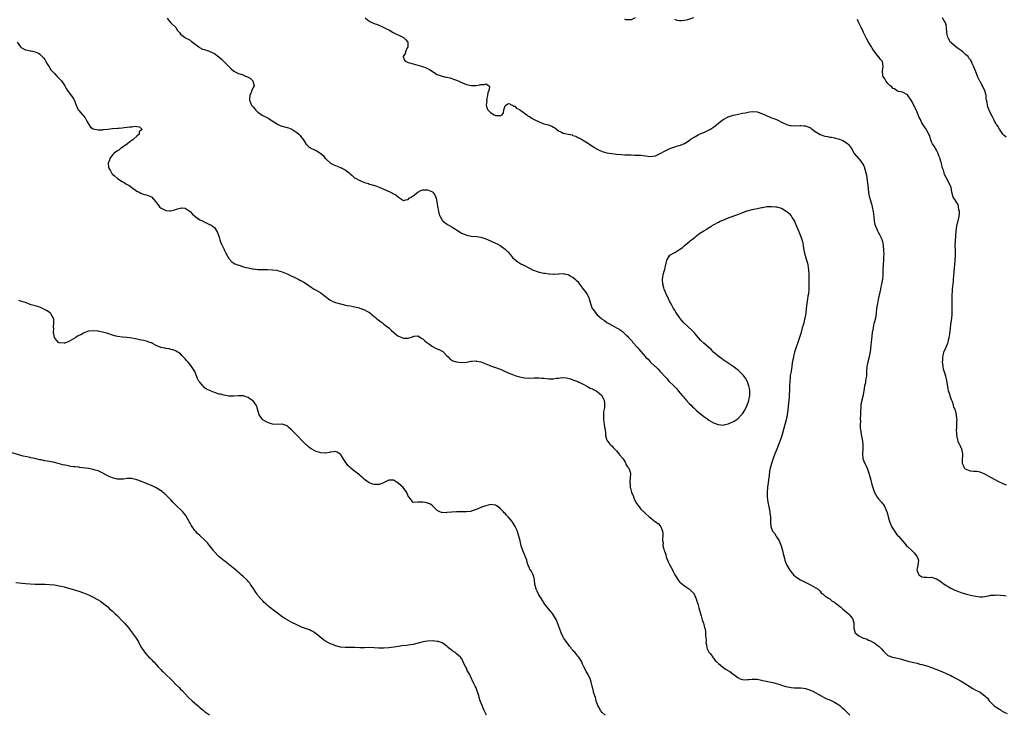
# Model space of a CAD drawing. Units: inches. Extents: x 2616000 to 2619000, y 1524000 to 1527000.
# Drawn here: x 2618203 to 2618609, y 1524177 to 1524464 of the extents above; entities that cross this region are included whole.
import ezdxf

# ---------------------------------------------------------------- set-up
doc = ezdxf.new("R2010")
doc.units = ezdxf.units.IN
doc.header["$MEASUREMENT"] = 0
doc.layers.add('LD26161524_10ft', color=82, linetype='Continuous')

msp = doc.modelspace()

# ---------------------------------------------------------------- linework, layer by layer
at = {"layer": 'LD26161524_10ft'}
for points, elevation in [([(2618263.49, 1524465), (2618264.04, 1524464.04), (2618265.01, 1524463.01), (2618267.06, 1524461), (2618267.84, 1524459.84), (2618268.61, 1524459), (2618269, 1524458.34), (2618270.65, 1524457), (2618271, 1524456.8), (2618272.2, 1524456.2), (2618273, 1524455.79), (2618273.44, 1524455.44), (2618274.04, 1524455), (2618276.57, 1524453), (2618276.82, 1524452.82), (2618278.13, 1524452.13), (2618279, 1524451.89), (2618279.66, 1524451.66), (2618281, 1524451.25), (2618281.18, 1524451.18), (2618283, 1524450.29), (2618284.88, 1524448.88), (2618285.91, 1524447.91), (2618288.84, 1524445), (2618289.99, 1524443.99), (2618291.06, 1524443), (2618293, 1524442.05), (2618294.42, 1524441.58), (2618295, 1524441.36), (2618295.83, 1524441), (2618296.68, 1524440.68), (2618297, 1524440.51), (2618297.91, 1524439.91), (2618298.9, 1524439), (2618299.47, 1524437), (2618299, 1524436.19), (2618298.49, 1524435), (2618298.06, 1524433.94), (2618297.6, 1524433), (2618297.48, 1524431.48), (2618297.5, 1524431), (2618297.94, 1524430.06), (2618298.39, 1524429), (2618298.64, 1524428.64), (2618299, 1524428.25), (2618299.54, 1524427.54), (2618300.01, 1524427), (2618301, 1524426.08), (2618302.79, 1524424.79), (2618303, 1524424.67), (2618304.11, 1524424.11), (2618305.42, 1524423.42), (2618306.01, 1524423), (2618309.08, 1524421.08), (2618310.46, 1524420.46), (2618313, 1524419.71), (2618313.54, 1524419.54), (2618314.99, 1524419), (2618317, 1524417.72), (2618317.85, 1524417), (2618318.39, 1524416.39), (2618319, 1524415.67), (2618319.47, 1524415), (2618320.72, 1524413), (2618320.84, 1524412.84), (2618321, 1524412.69), (2618321.88, 1524411.88), (2618323.09, 1524411.09), (2618325, 1524410.28), (2618326.97, 1524408.97), (2618327.98, 1524407.98), (2618328.76, 1524407), (2618329, 1524406.77), (2618330.99, 1524404.99), (2618332.27, 1524404.27), (2618333, 1524403.98), (2618333.73, 1524403.73), (2618335, 1524403.25), (2618335.2, 1524403.2), (2618335.64, 1524403), (2618337, 1524402.2), (2618338.62, 1524401), (2618338.82, 1524400.82), (2618339, 1524400.63), (2618339.9, 1524399.9), (2618340.88, 1524399), (2618341, 1524398.91), (2618343, 1524397.83), (2618345, 1524397.02), (2618346.55, 1524396.55), (2618347, 1524396.39), (2618349.58, 1524395.58), (2618351.06, 1524395.06), (2618353, 1524394.28), (2618355.73, 1524393), (2618356.59, 1524392.59), (2618357, 1524392.3), (2618357.9, 1524391.9), (2618359.01, 1524390.99), (2618361, 1524389.52), (2618362.09, 1524389.91), (2618363, 1524389.99), (2618363.44, 1524390.56), (2618364.18, 1524391), (2618365, 1524391.52), (2618366.97, 1524393.03), (2618368.25, 1524393.75), (2618369, 1524393.95), (2618369.97, 1524394.03), (2618371, 1524393.98), (2618373, 1524393.12), (2618373.14, 1524393), (2618373.94, 1524391.94), (2618374.49, 1524390.49), (2618374.81, 1524389), (2618375.16, 1524387.16), (2618375.29, 1524386.71), (2618375.56, 1524385), (2618375.78, 1524383.78), (2618376.13, 1524383), (2618377, 1524381.53), (2618377.47, 1524381), (2618378.3, 1524380.3), (2618379.54, 1524379.54), (2618380.47, 1524379), (2618381, 1524378.71), (2618381.86, 1524378.14), (2618383, 1524377.41), (2618384.51, 1524376.51), (2618385, 1524376.15), (2618385.84, 1524375.84), (2618387, 1524375.28), (2618387.25, 1524375.25), (2618389, 1524374.91), (2618391.27, 1524374.73), (2618393, 1524374.42), (2618393.82, 1524374.18), (2618395, 1524373.77), (2618397, 1524372.88), (2618399, 1524371.95), (2618399.67, 1524371.67), (2618401, 1524370.94), (2618403, 1524369.46), (2618404.24, 1524368.24), (2618405.19, 1524367.19), (2618406.11, 1524366.11), (2618407, 1524365.2), (2618408.2, 1524364.2), (2618409.47, 1524363.47), (2618410.38, 1524363), (2618413, 1524361.6), (2618414.27, 1524361), (2618414.75, 1524360.75), (2618416.23, 1524360.23), (2618417, 1524360.01), (2618419, 1524359.59), (2618419.54, 1524359.54), (2618421, 1524359.31), (2618421.31, 1524359.31), (2618423, 1524359.2), (2618423.22, 1524359.22), (2618425, 1524359.28), (2618425.31, 1524359.31), (2618427, 1524359.37), (2618427.32, 1524359.32), (2618429, 1524359.02), (2618430.26, 1524358.26), (2618431, 1524357.9), (2618431.99, 1524357), (2618432.51, 1524356.51), (2618433, 1524356.08), (2618433.46, 1524355.46), (2618433.74, 1524355), (2618435, 1524353.37), (2618435.23, 1524353), (2618436.02, 1524352.02), (2618436.67, 1524351), (2618437.53, 1524349.53), (2618437.68, 1524349), (2618438.03, 1524348.03), (2618438.23, 1524347), (2618438.9, 1524345), (2618439, 1524344.82), (2618439.84, 1524343.84), (2618440.4, 1524343), (2618441, 1524342.35), (2618442.79, 1524340.79), (2618443, 1524340.55), (2618444, 1524340), (2618445, 1524339.16), (2618445.11, 1524339.11), (2618445.27, 1524339), (2618447, 1524338.16), (2618449.03, 1524337), (2618450.33, 1524336.33), (2618451, 1524335.74), (2618451.46, 1524335.46), (2618451.86, 1524335), (2618453, 1524333.94), (2618453.52, 1524333.52), (2618453.92, 1524333), (2618454.49, 1524332.49), (2618455, 1524331.84), (2618455.44, 1524331.44), (2618455.76, 1524331), (2618457.47, 1524329), (2618458.24, 1524328.24), (2618459, 1524327.16), (2618460.89, 1524325), (2618461, 1524324.89), (2618462.01, 1524324.01), (2618462.89, 1524323), (2618464.84, 1524321.16), (2618465.01, 1524321), (2618466.09, 1524320.09), (2618467, 1524319), (2618469, 1524316.75), (2618469.9, 1524315.9), (2618470.63, 1524315), (2618472.58, 1524313), (2618472.8, 1524312.8), (2618473, 1524312.56), (2618473.8, 1524311.8), (2618474.4, 1524311), (2618476.13, 1524309), (2618476.56, 1524308.56), (2618477, 1524307.99), (2618477.5, 1524307.5), (2618477.89, 1524307), (2618479, 1524305.78), (2618479.74, 1524305), (2618480.4, 1524304.4), (2618481, 1524303.79), (2618481.43, 1524303.43), (2618481.84, 1524303), (2618483, 1524302), (2618484.21, 1524301), (2618485, 1524300.38), (2618485.83, 1524299.83), (2618486.91, 1524299), (2618487.14, 1524298.86), (2618489, 1524297.81), (2618490.96, 1524297.04), (2618491, 1524297.03), (2618493, 1524296.85), (2618493.78, 1524297), (2618495, 1524297.28), (2618497, 1524298.17), (2618497.5, 1524298.5), (2618498.36, 1524299), (2618499, 1524299.46), (2618500.58, 1524301), (2618501, 1524301.53), (2618501.89, 1524303), (2618502.94, 1524305), (2618503.61, 1524307), (2618503.76, 1524307.76), (2618503.96, 1524309), (2618503.94, 1524310.06), (2618503.98, 1524311), (2618503.91, 1524311.91), (2618503.64, 1524313), (2618503, 1524314.68), (2618502.85, 1524315), (2618502.2, 1524316.2), (2618501.33, 1524317.33), (2618499.67, 1524319), (2618499.31, 1524319.31), (2618498.19, 1524320.19), (2618497.07, 1524321), (2618495, 1524322.37), (2618493, 1524323.75), (2618492.29, 1524324.29), (2618491.38, 1524325), (2618489.06, 1524327), (2618487.99, 1524327.99), (2618485, 1524330.64), (2618483.79, 1524331.79), (2618482.83, 1524332.83), (2618482.72, 1524333), (2618481.05, 1524335.05), (2618480.03, 1524336.03), (2618476.8, 1524339), (2618475.96, 1524339.96), (2618475.16, 1524341), (2618475, 1524341.24), (2618473.74, 1524343), (2618473.49, 1524343.49), (2618473, 1524344.3), (2618472.56, 1524345), (2618471.95, 1524346.05), (2618471.3, 1524347.3), (2618471, 1524347.8), (2618470.4, 1524349), (2618469.47, 1524351), (2618469.33, 1524351.33), (2618469, 1524352.05), (2618468.63, 1524353), (2618468.46, 1524353.54), (2618468.03, 1524355), (2618467.89, 1524357), (2618468.1, 1524357.9), (2618468.29, 1524359), (2618468.76, 1524360.76), (2618468.88, 1524361.12), (2618469, 1524361.85), (2618469.23, 1524362.77), (2618469.26, 1524363), (2618469.71, 1524365), (2618470.95, 1524367), (2618471, 1524367.04), (2618473, 1524368.16), (2618474.27, 1524369), (2618474.75, 1524369.25), (2618476.01, 1524369.99), (2618477.08, 1524371), (2618479, 1524372.54), (2618479.51, 1524373), (2618480.4, 1524373.6), (2618481, 1524374.2), (2618481.5, 1524374.5), (2618482, 1524375), (2618483, 1524375.75), (2618485, 1524377.11), (2618486.23, 1524377.77), (2618487, 1524378.32), (2618487.43, 1524378.57), (2618488.08, 1524379), (2618489, 1524379.53), (2618491, 1524380.6), (2618491.8, 1524381), (2618492.62, 1524381.38), (2618495.46, 1524382.54), (2618499, 1524383.81), (2618500.36, 1524384.36), (2618502.73, 1524385.27), (2618503, 1524385.37), (2618505, 1524385.93), (2618507, 1524386.32), (2618507.6, 1524386.4), (2618509, 1524386.68), (2618509.29, 1524386.71), (2618511, 1524387.04), (2618513, 1524387.16), (2618514.76, 1524387), (2618515, 1524386.97), (2618517, 1524386.35), (2618519, 1524385.24), (2618519.28, 1524385), (2618520.17, 1524384.17), (2618521, 1524383.31), (2618521.23, 1524383), (2618521.51, 1524382.49), (2618522.39, 1524381), (2618522.6, 1524380.6), (2618523.22, 1524379), (2618524.09, 1524377), (2618524.38, 1524376.38), (2618524.97, 1524375), (2618525.48, 1524373.48), (2618525.6, 1524373), (2618525.83, 1524371.83), (2618525.95, 1524371), (2618526.19, 1524369.81), (2618526.42, 1524368.42), (2618526.87, 1524366.87), (2618527.45, 1524365), (2618527.76, 1524363.76), (2618527.93, 1524363), (2618528.06, 1524361.94), (2618528.21, 1524361), (2618528.32, 1524359), (2618528.34, 1524357), (2618528.3, 1524353.7), (2618528.28, 1524353), (2618528.14, 1524351), (2618527.98, 1524350.02), (2618527.85, 1524349), (2618527.53, 1524347), (2618527.27, 1524345), (2618527.05, 1524342.95), (2618526.72, 1524341), (2618526.61, 1524340.61), (2618526.23, 1524339), (2618525.97, 1524338.03), (2618525.66, 1524337), (2618525, 1524334.65), (2618524.61, 1524333.39), (2618524.21, 1524332.21), (2618523.81, 1524331), (2618523.1, 1524329), (2618522.44, 1524327), (2618522.12, 1524325.88), (2618521.96, 1524325), (2618521.8, 1524323.8), (2618521.52, 1524322.48), (2618521.36, 1524321), (2618521.06, 1524319.06), (2618521.03, 1524318.97), (2618520.71, 1524317.29), (2618520.68, 1524316.68), (2618520.45, 1524315), (2618520.35, 1524313), (2618520.34, 1524311), (2618520.29, 1524309.71), (2618520.28, 1524309), (2618520.23, 1524308.23), (2618520.1, 1524307), (2618519.98, 1524306.02), (2618519.65, 1524303), (2618519.36, 1524301), (2618518.94, 1524299), (2618518.54, 1524297.46), (2618518.44, 1524297), (2618517.9, 1524295), (2618517.32, 1524293), (2618517, 1524291.98), (2618516.23, 1524289.77), (2618515.08, 1524286.92), (2618514.3, 1524285), (2618513.56, 1524283), (2618512.9, 1524281), (2618512.38, 1524279), (2618512.17, 1524277.83), (2618511.96, 1524275.96), (2618511.73, 1524274.27), (2618511.5, 1524273), (2618511.22, 1524271.22), (2618511.1, 1524269), (2618511.18, 1524267.18), (2618511.47, 1524265), (2618511.7, 1524263.7), (2618512.23, 1524261), (2618512.29, 1524260.29), (2618512.48, 1524259), (2618512.54, 1524257.46), (2618512.52, 1524257), (2618512.52, 1524256.52), (2618512.62, 1524255), (2618513.4, 1524253), (2618514.14, 1524252.14), (2618514.8, 1524251), (2618515, 1524250.72), (2618516.08, 1524249), (2618516.4, 1524248.4), (2618516.96, 1524247), (2618517.52, 1524245), (2618517.75, 1524243.75), (2618518.3, 1524241.7), (2618518.47, 1524241), (2618518.6, 1524240.6), (2618519, 1524239.59), (2618519.27, 1524239), (2618520.67, 1524236.68), (2618521.54, 1524235.54), (2618522.07, 1524235), (2618523, 1524234.13), (2618524.91, 1524232.91), (2618526.23, 1524232.23), (2618528.82, 1524231), (2618530.22, 1524230.22), (2618532.19, 1524229), (2618532.61, 1524228.61), (2618533, 1524228.2), (2618533.5, 1524227.5), (2618534.29, 1524227), (2618535, 1524226.36), (2618536.79, 1524225.21), (2618537.05, 1524225), (2618538.04, 1524224.04), (2618539, 1524223.66), (2618539.33, 1524223.33), (2618539.83, 1524223), (2618541, 1524222.09), (2618541.57, 1524221.57), (2618542.3, 1524221), (2618543.76, 1524219.76), (2618544.61, 1524219), (2618545, 1524218.57), (2618545.63, 1524217.81), (2618546.31, 1524217), (2618546.52, 1524216.52), (2618546.91, 1524215), (2618546.89, 1524213.11), (2618546.9, 1524213), (2618547, 1524212.52), (2618547.34, 1524211.34), (2618547.47, 1524211), (2618549, 1524209.72), (2618549.49, 1524209.49), (2618550.48, 1524209), (2618550.86, 1524208.86), (2618551, 1524208.79), (2618552.37, 1524208.37), (2618553, 1524208.06), (2618553.73, 1524207.73), (2618555, 1524207.08), (2618555.13, 1524207), (2618557, 1524205.69), (2618557.38, 1524205.38), (2618557.79, 1524205), (2618558.36, 1524204.36), (2618559, 1524203.52), (2618559.25, 1524203.25), (2618561, 1524201.62), (2618562.86, 1524201), (2618565, 1524200.57), (2618566.22, 1524200.22), (2618567, 1524199.97), (2618569.27, 1524199.27), (2618571, 1524198.85), (2618573, 1524198.43), (2618574.13, 1524198.13), (2618575, 1524197.96), (2618576.44, 1524197.56), (2618577, 1524197.39), (2618579, 1524196.71), (2618583.3, 1524195), (2618585, 1524194.29), (2618587, 1524193.36), (2618587.7, 1524193), (2618591.27, 1524191), (2618593, 1524189.96), (2618596.05, 1524188.05), (2618597, 1524187.53), (2618597.32, 1524187.32), (2618599, 1524186.45), (2618601, 1524185.07), (2618602.02, 1524184.02), (2618602.81, 1524183), (2618604.75, 1524181), (2618604.89, 1524180.89), (2618607, 1524179.45), (2618607.3, 1524179.3), (2618607.75, 1524179), (2618609, 1524178.28), (2618610.26, 1524177.74)], 8000), ([(2618345.21, 1524465), (2618346.23, 1524464.23), (2618347, 1524463.62), (2618347.44, 1524463.44), (2618349, 1524462.65), (2618350.27, 1524462.27), (2618353, 1524461.02), (2618354.33, 1524460.33), (2618355, 1524460.01), (2618355.63, 1524459.63), (2618356.77, 1524459), (2618360.83, 1524457), (2618361, 1524456.88), (2618361.98, 1524455.98), (2618362.82, 1524455), (2618362.79, 1524453.21), (2618362.81, 1524453), (2618362.59, 1524452.59), (2618361.82, 1524451), (2618361.71, 1524450.29), (2618360.93, 1524449.07), (2618360.86, 1524449), (2618360.88, 1524448.88), (2618361, 1524448.68), (2618361.48, 1524447.48), (2618362.11, 1524447), (2618363, 1524446.65), (2618363.5, 1524446.5), (2618365, 1524446), (2618368.93, 1524444.93), (2618370.39, 1524444.39), (2618371, 1524444.12), (2618371.73, 1524443.73), (2618375, 1524441.69), (2618377, 1524440.92), (2618378.58, 1524440.58), (2618379, 1524440.51), (2618380.2, 1524440.2), (2618381, 1524440.04), (2618381.74, 1524439.74), (2618383, 1524439.3), (2618383.67, 1524439), (2618385, 1524438.34), (2618386.11, 1524437.89), (2618387, 1524437.5), (2618389.04, 1524437.04), (2618391, 1524437.11), (2618392.59, 1524437.41), (2618393, 1524437.51), (2618394.49, 1524437.51), (2618395, 1524437.72), (2618396.36, 1524437), (2618396.6, 1524436.6), (2618396.34, 1524435), (2618395.89, 1524434.11), (2618395.78, 1524433), (2618395.38, 1524431), (2618395.4, 1524430.6), (2618395.16, 1524429), (2618395.61, 1524427.61), (2618395.86, 1524427), (2618397, 1524425.88), (2618398.5, 1524425), (2618398.87, 1524424.87), (2618399, 1524424.76), (2618400.73, 1524424.73), (2618401, 1524424.5), (2618401.78, 1524425), (2618402.27, 1524425.73), (2618402.43, 1524427), (2618403, 1524428.66), (2618403.25, 1524429), (2618404.42, 1524429.58), (2618405, 1524429.55), (2618405.28, 1524429.28), (2618406.02, 1524429), (2618406.48, 1524428.48), (2618407, 1524428.49), (2618407.66, 1524427.66), (2618409, 1524427.11), (2618411, 1524425.67), (2618411.91, 1524425), (2618412.45, 1524424.45), (2618413, 1524424.28), (2618413.72, 1524423.72), (2618415, 1524423.07), (2618417, 1524422.01), (2618419, 1524421.29), (2618420.83, 1524420.83), (2618422.32, 1524420.32), (2618423, 1524419.86), (2618423.58, 1524419.58), (2618424.17, 1524419), (2618425, 1524418.38), (2618426.21, 1524417.79), (2618427, 1524417.46), (2618429, 1524416.97), (2618430.65, 1524416.65), (2618431, 1524416.47), (2618432.13, 1524416.13), (2618433, 1524415.64), (2618433.45, 1524415.45), (2618434.24, 1524415), (2618435, 1524414.6), (2618437, 1524413.4), (2618437.54, 1524413), (2618439, 1524412.06), (2618439.59, 1524411.59), (2618440.52, 1524411), (2618441, 1524410.72), (2618441.48, 1524410.52), (2618443, 1524409.83), (2618445, 1524409.31), (2618447, 1524408.94), (2618449, 1524408.66), (2618451, 1524408.54), (2618452.47, 1524408.47), (2618454.4, 1524408.4), (2618455, 1524408.39), (2618456.35, 1524408.35), (2618457, 1524408.37), (2618458.26, 1524408.26), (2618459, 1524408.25), (2618461, 1524407.97), (2618461.91, 1524407.91), (2618463, 1524407.78), (2618463.95, 1524407.95), (2618465, 1524408.08), (2618467, 1524408.99), (2618469, 1524410.07), (2618471, 1524411.07), (2618473, 1524411.78), (2618474.1, 1524412.1), (2618475, 1524412.32), (2618476.75, 1524413), (2618477, 1524413.13), (2618479, 1524414.41), (2618479.8, 1524415), (2618481, 1524415.72), (2618482.64, 1524416.64), (2618483, 1524416.86), (2618483.27, 1524417), (2618484.46, 1524417.54), (2618485, 1524417.7), (2618485.89, 1524418.11), (2618487, 1524418.59), (2618487.28, 1524418.72), (2618487.74, 1524419), (2618489, 1524419.92), (2618490.42, 1524421), (2618491, 1524421.52), (2618491.85, 1524422.15), (2618493, 1524423.07), (2618495, 1524424.14), (2618496.65, 1524424.65), (2618497, 1524424.78), (2618497.95, 1524425), (2618500.48, 1524425.52), (2618501, 1524425.6), (2618502.14, 1524425.86), (2618503.84, 1524426.16), (2618505, 1524426.34), (2618507, 1524426.23), (2618509, 1524425.56), (2618510.71, 1524424.71), (2618511, 1524424.6), (2618512.09, 1524424.09), (2618513, 1524423.74), (2618513.55, 1524423.55), (2618514.97, 1524423), (2618517.68, 1524421.68), (2618519, 1524421.05), (2618519.16, 1524421), (2618520.63, 1524420.63), (2618521, 1524420.58), (2618523, 1524420.49), (2618524.57, 1524420.57), (2618525, 1524420.56), (2618526.48, 1524420.48), (2618527, 1524420.4), (2618528.02, 1524420.02), (2618529, 1524419.54), (2618529.32, 1524419.32), (2618529.68, 1524419), (2618531, 1524418.09), (2618533, 1524416.84), (2618535, 1524416.12), (2618536, 1524416), (2618537, 1524415.76), (2618537.7, 1524415.7), (2618539, 1524415.44), (2618539.36, 1524415.36), (2618541, 1524414.89), (2618542.35, 1524414.35), (2618543, 1524414), (2618544.43, 1524413), (2618544.74, 1524412.74), (2618545.61, 1524411.61), (2618545.63, 1524411.57), (2618547, 1524409), (2618548.8, 1524407), (2618549, 1524406.8), (2618549.84, 1524405.84), (2618550.64, 1524404.64), (2618551, 1524403.89), (2618551.27, 1524403.27), (2618551.36, 1524403), (2618551.46, 1524402.54), (2618551.88, 1524401), (2618552.08, 1524400.08), (2618552.43, 1524397.57), (2618552.53, 1524397), (2618553.01, 1524393), (2618553.27, 1524391.27), (2618553.33, 1524391), (2618553.89, 1524389), (2618554.2, 1524388.2), (2618554.52, 1524387), (2618554.94, 1524385), (2618555.19, 1524382.81), (2618555.37, 1524381), (2618555.63, 1524379.63), (2618555.83, 1524379), (2618556.55, 1524377.45), (2618556.74, 1524377), (2618557, 1524376.49), (2618557.56, 1524375.56), (2618558.21, 1524374.21), (2618558.59, 1524373), (2618558.7, 1524372.7), (2618559.05, 1524371.05), (2618559.23, 1524369), (2618559.25, 1524367.25), (2618559.2, 1524366.8), (2618559.12, 1524365), (2618559, 1524363), (2618558.92, 1524360.92), (2618558.88, 1524359), (2618558.85, 1524358.85), (2618558.69, 1524357), (2618558.59, 1524356.59), (2618558.29, 1524355), (2618558.07, 1524353.93), (2618557.86, 1524353), (2618557, 1524348.67), (2618556.65, 1524347), (2618556.3, 1524345), (2618556.09, 1524343), (2618555.81, 1524341), (2618555.46, 1524339.46), (2618555.32, 1524339), (2618555.23, 1524338.77), (2618554.87, 1524337.13), (2618554.83, 1524336.83), (2618554.53, 1524335), (2618554.39, 1524333.61), (2618554.17, 1524332.17), (2618553.99, 1524330.01), (2618553.62, 1524327), (2618553.53, 1524326.47), (2618553.24, 1524325), (2618552.73, 1524323), (2618552.35, 1524321), (2618552.2, 1524319), (2618552.16, 1524317.84), (2618552.09, 1524317), (2618551.88, 1524315.88), (2618551.79, 1524315), (2618551.69, 1524314.31), (2618551.36, 1524313), (2618551, 1524310.99), (2618550.6, 1524308.6), (2618549.98, 1524306.02), (2618549.84, 1524305), (2618549.76, 1524303.76), (2618549.67, 1524303), (2618549.63, 1524301.63), (2618549.64, 1524301), (2618549.57, 1524299.57), (2618549.68, 1524298.32), (2618549.6, 1524297), (2618549.59, 1524295.59), (2618549.63, 1524295), (2618549.89, 1524293), (2618550.33, 1524291), (2618550.61, 1524289), (2618550.6, 1524287), (2618550.48, 1524285), (2618550.64, 1524283), (2618551, 1524281.87), (2618551.39, 1524281), (2618552, 1524280), (2618552.39, 1524279), (2618553.13, 1524277), (2618553.54, 1524275.54), (2618553.94, 1524274.06), (2618554.33, 1524272.33), (2618554.71, 1524271), (2618555, 1524270.18), (2618555.47, 1524269), (2618556.06, 1524268.06), (2618556.6, 1524267), (2618557, 1524266.48), (2618558.27, 1524265), (2618558.64, 1524264.64), (2618559, 1524264.13), (2618559.49, 1524263.49), (2618559.72, 1524263), (2618560.09, 1524261.91), (2618560.66, 1524260.66), (2618561.05, 1524258.95), (2618561.7, 1524257), (2618562.11, 1524256.11), (2618562.52, 1524255), (2618563, 1524254.12), (2618563.7, 1524253), (2618564.24, 1524252.24), (2618565, 1524251.28), (2618565.29, 1524251), (2618567, 1524248.97), (2618567.93, 1524247.93), (2618568.71, 1524247), (2618569, 1524246.71), (2618571, 1524244.91), (2618571.96, 1524243.96), (2618572.7, 1524243), (2618573, 1524242.4), (2618573.54, 1524241), (2618573.38, 1524239), (2618573, 1524237.56), (2618572.91, 1524237.09), (2618572.91, 1524237), (2618573, 1524236.64), (2618573.71, 1524235), (2618575, 1524234.19), (2618575.99, 1524234.01), (2618577, 1524233.97), (2618578.11, 1524233.89), (2618579, 1524233.99), (2618580.48, 1524233.52), (2618581, 1524233.38), (2618582.45, 1524232.45), (2618583, 1524232.07), (2618583.59, 1524231.59), (2618585, 1524230.62), (2618585.88, 1524230.12), (2618587, 1524229.44), (2618588.67, 1524228.67), (2618590.08, 1524228.08), (2618591.55, 1524227.55), (2618593, 1524227.09), (2618593.36, 1524227), (2618595, 1524226.53), (2618595.62, 1524226.38), (2618598.03, 1524225.97), (2618599, 1524225.94), (2618600.07, 1524225.93), (2618601, 1524226.03), (2618603, 1524226.39), (2618603.48, 1524226.52), (2618605, 1524226.63), (2618605.32, 1524226.68), (2618607.42, 1524226.58), (2618609, 1524226.38), (2618609.74, 1524226.26)], 8010), ([(2618456.74, 1524465), (2618455, 1524464.19), (2618454.23, 1524464.23), (2618453, 1524464.2), (2618452.44, 1524464.44)], 8020), ([(2618480.7, 1524465), (2618478.23, 1524464.23), (2618477, 1524463.93), (2618475.79, 1524463.79), (2618475, 1524463.79), (2618473.97, 1524463.97), (2618473, 1524464.34)], 8020), ([(2618609.95, 1524271.95), (2618609, 1524272.4), (2618608.6, 1524272.6), (2618607.67, 1524273), (2618607, 1524273.31), (2618605, 1524274.3), (2618603.72, 1524275), (2618602, 1524276), (2618601, 1524276.56), (2618600.7, 1524276.7), (2618599.98, 1524277), (2618599, 1524277.43), (2618597.64, 1524277.64), (2618597, 1524277.71), (2618596.32, 1524277.68), (2618595, 1524277.75), (2618593, 1524278.58), (2618592.61, 1524279), (2618592.14, 1524280.14), (2618591.83, 1524281), (2618591.78, 1524282.22), (2618591.79, 1524283), (2618591.86, 1524283.86), (2618591.85, 1524285), (2618591.45, 1524287), (2618591.28, 1524287.28), (2618591, 1524288.07), (2618590.69, 1524288.69), (2618590.57, 1524289), (2618589.97, 1524289.97), (2618589.78, 1524291), (2618589.57, 1524291.57), (2618589.39, 1524293.39), (2618589.34, 1524295), (2618589.38, 1524295.38), (2618589.44, 1524297), (2618589.47, 1524298.53), (2618589.51, 1524299), (2618589.48, 1524299.48), (2618589.33, 1524301), (2618589, 1524302.49), (2618588.82, 1524303), (2618588.22, 1524304.22), (2618588.03, 1524305), (2618587.61, 1524306.39), (2618587.35, 1524307), (2618587.23, 1524307.23), (2618587, 1524308.1), (2618586.71, 1524308.71), (2618586.67, 1524309), (2618586.6, 1524309.4), (2618586.05, 1524311), (2618585.81, 1524311.81), (2618585.25, 1524315.25), (2618585, 1524316.46), (2618584.87, 1524317), (2618583.99, 1524319.99), (2618583.79, 1524321), (2618583.68, 1524322.32), (2618583.58, 1524323), (2618583.59, 1524323.59), (2618583.66, 1524325), (2618583.89, 1524326.11), (2618584.13, 1524327), (2618585.01, 1524329), (2618585.6, 1524330.4), (2618585.82, 1524331), (2618586.05, 1524332.05), (2618586.29, 1524333), (2618586.4, 1524333.6), (2618586.78, 1524336.78), (2618587, 1524338.33), (2618587.33, 1524341), (2618587.46, 1524342.54), (2618587.47, 1524343), (2618587.45, 1524343.45), (2618587.49, 1524345), (2618587.46, 1524349), (2618587.48, 1524350.52), (2618587.5, 1524351), (2618587.57, 1524351.57), (2618587.67, 1524353), (2618587.8, 1524354.2), (2618587.91, 1524355), (2618588.03, 1524356.03), (2618588.11, 1524357), (2618588.42, 1524361.58), (2618588.69, 1524364.69), (2618588.83, 1524367), (2618588.85, 1524369), (2618588.8, 1524371), (2618588.82, 1524372.82), (2618588.95, 1524375), (2618589.16, 1524377), (2618589.46, 1524379), (2618590.36, 1524383), (2618590.5, 1524384.5), (2618590.5, 1524385), (2618590.31, 1524385.69), (2618590.17, 1524387), (2618589.92, 1524387.92), (2618589.16, 1524389), (2618589.12, 1524389.12), (2618587.93, 1524391), (2618587.4, 1524393), (2618587.03, 1524395), (2618586.14, 1524397), (2618585.02, 1524399.02), (2618584.39, 1524400.39), (2618584.16, 1524401), (2618583.9, 1524402.1), (2618583.55, 1524403), (2618583.37, 1524403.37), (2618583.09, 1524405), (2618583, 1524405.32), (2618582.56, 1524406.56), (2618582.48, 1524407), (2618582.05, 1524408.05), (2618581.7, 1524409), (2618581, 1524410.44), (2618580.63, 1524411), (2618580.01, 1524412.01), (2618579.36, 1524413), (2618579, 1524413.83), (2618578.57, 1524415), (2618578.25, 1524416.25), (2618577.86, 1524417), (2618577, 1524418.54), (2618576.77, 1524419), (2618576.05, 1524420.05), (2618575, 1524421.66), (2618574.56, 1524422.56), (2618574.37, 1524423), (2618573.93, 1524423.93), (2618573.49, 1524425), (2618573, 1524426.06), (2618572.59, 1524427), (2618572.05, 1524428.05), (2618571, 1524430.38), (2618570.56, 1524431), (2618569, 1524433.25), (2618567, 1524434.29), (2618565.4, 1524434.6), (2618565, 1524434.73), (2618564.52, 1524435), (2618563.68, 1524435.68), (2618563, 1524435.91), (2618562.54, 1524436.54), (2618561.86, 1524437), (2618561, 1524437.84), (2618560.08, 1524439), (2618559.78, 1524439.78), (2618559, 1524440.74), (2618558.89, 1524441), (2618558.86, 1524441.14), (2618558.7, 1524443), (2618559, 1524445), (2618558.73, 1524447), (2618557.87, 1524447.87), (2618557.04, 1524449), (2618557, 1524449.03), (2618555, 1524451.68), (2618554.47, 1524452.47), (2618554.16, 1524453), (2618552.92, 1524455), (2618552.27, 1524456.27), (2618551.83, 1524457), (2618550.84, 1524459), (2618550.29, 1524460.29), (2618549.92, 1524461), (2618549.65, 1524461.65), (2618548.99, 1524463), (2618548.37, 1524464.37)], 8020), ([(2618609.76, 1524415.76), (2618609, 1524416.37), (2618608.38, 1524417), (2618607.01, 1524418.99), (2618606.32, 1524420.32), (2618605.83, 1524421), (2618605.54, 1524421.54), (2618605, 1524422.33), (2618604.65, 1524423), (2618604.11, 1524424.11), (2618603, 1524426.24), (2618602.23, 1524428.23), (2618602.04, 1524429), (2618601.95, 1524430.05), (2618601.72, 1524431), (2618601.6, 1524431.6), (2618601.51, 1524433), (2618601.04, 1524435), (2618600.29, 1524436.29), (2618599.97, 1524437), (2618599, 1524438.75), (2618598.9, 1524438.9), (2618598.26, 1524440.26), (2618597.93, 1524441), (2618597.24, 1524442.76), (2618597, 1524443.42), (2618596.29, 1524445), (2618595.79, 1524446.21), (2618595.44, 1524447), (2618595, 1524447.74), (2618594.43, 1524448.43), (2618594.06, 1524449), (2618593, 1524449.95), (2618591.89, 1524451), (2618591.35, 1524451.35), (2618591, 1524451.63), (2618590.18, 1524452.18), (2618589, 1524453.09), (2618587, 1524454.79), (2618586.82, 1524455), (2618586.18, 1524456.18), (2618585.69, 1524457), (2618585.32, 1524458.68), (2618585.27, 1524459), (2618585.21, 1524461), (2618585, 1524462.09), (2618584.77, 1524463), (2618584.12, 1524464.12), (2618583.55, 1524465)], 8030), ([(2618201.67, 1524455), (2618202.93, 1524453), (2618203, 1524452.94), (2618204.24, 1524452.24), (2618205, 1524451.86), (2618205.74, 1524451.74), (2618207, 1524451.43), (2618207.41, 1524451.41), (2618209.01, 1524451.01), (2618210.44, 1524450.44), (2618211, 1524450.01), (2618212.5, 1524448.5), (2618213, 1524447.82), (2618213.3, 1524447.3), (2618213.46, 1524447), (2618214.03, 1524446.03), (2618214.79, 1524444.8), (2618215, 1524444.53), (2618215.56, 1524443.56), (2618216.1, 1524443), (2618217, 1524442), (2618218.04, 1524441), (2618218.47, 1524440.47), (2618219, 1524439.98), (2618219.44, 1524439.44), (2618219.93, 1524439), (2618221, 1524437.4), (2618221.25, 1524437), (2618221.87, 1524435.87), (2618222.43, 1524435), (2618224.37, 1524432.37), (2618225.11, 1524431.11), (2618225.94, 1524429), (2618226.81, 1524427), (2618227, 1524426.74), (2618228.58, 1524425), (2618228.8, 1524424.8), (2618229, 1524424.56), (2618229.67, 1524423.67), (2618230.38, 1524422.38), (2618231.21, 1524421), (2618231.91, 1524419.91), (2618233, 1524419.21), (2618233.12, 1524419.12), (2618233.62, 1524419), (2618235, 1524418.72), (2618235.21, 1524418.79), (2618237, 1524418.83), (2618237.13, 1524418.87), (2618239, 1524419.09), (2618241, 1524419.29), (2618243, 1524419.46), (2618243.52, 1524419.52), (2618245, 1524419.65), (2618245.78, 1524419.78), (2618247, 1524419.86), (2618248.07, 1524420.07), (2618249, 1524420.07), (2618250.27, 1524420.27), (2618251, 1524420.14), (2618252.07, 1524420.07), (2618253, 1524419.18), (2618253.1, 1524419.1), (2618253.11, 1524419), (2618253.05, 1524418.95), (2618253, 1524418.84), (2618252.01, 1524417.99), (2618251.93, 1524417), (2618251, 1524416.19), (2618249.78, 1524415), (2618249.33, 1524414.67), (2618248.14, 1524413.86), (2618247.16, 1524413), (2618247, 1524412.88), (2618244.31, 1524411), (2618243.59, 1524410.41), (2618243, 1524410.09), (2618242.35, 1524409.65), (2618241.49, 1524409), (2618241, 1524408.46), (2618239.9, 1524407), (2618239.75, 1524406.25), (2618239.23, 1524405), (2618239.35, 1524403.35), (2618239.46, 1524403), (2618240.19, 1524401.81), (2618240.72, 1524400.72), (2618241, 1524400.49), (2618241.72, 1524399.72), (2618243, 1524398.71), (2618245, 1524397.37), (2618245.73, 1524397), (2618246.52, 1524396.52), (2618247, 1524396.19), (2618247.8, 1524395.8), (2618248.98, 1524395), (2618251, 1524393.4), (2618251.94, 1524393), (2618252.61, 1524392.61), (2618253, 1524392.52), (2618254.08, 1524392.08), (2618255, 1524391.98), (2618257.04, 1524391.04), (2618258.85, 1524389), (2618259, 1524388.79), (2618259.79, 1524387.79), (2618260.3, 1524387), (2618261, 1524386.35), (2618263, 1524385.47), (2618264.68, 1524385.32), (2618265, 1524385.3), (2618266.34, 1524385.66), (2618267, 1524385.81), (2618267.84, 1524386.16), (2618269, 1524386.48), (2618269.5, 1524386.5), (2618271, 1524386.42), (2618273, 1524385.05), (2618273.92, 1524383.92), (2618275, 1524383.11), (2618275.12, 1524383), (2618277, 1524381.66), (2618277.43, 1524381.43), (2618278.32, 1524381), (2618278.75, 1524380.75), (2618280.15, 1524380.15), (2618281, 1524379.73), (2618281.52, 1524379.52), (2618282.28, 1524379), (2618283, 1524378.42), (2618283.95, 1524377), (2618284.31, 1524376.31), (2618285, 1524374.46), (2618285.29, 1524373.29), (2618285.78, 1524371.78), (2618286.2, 1524371), (2618287, 1524369.34), (2618287.2, 1524369), (2618287.79, 1524367.79), (2618289, 1524365.66), (2618290.26, 1524364.26), (2618291.49, 1524363.49), (2618293, 1524362.87), (2618293.18, 1524362.82), (2618295, 1524362.24), (2618296.04, 1524361.96), (2618297, 1524361.77), (2618298.64, 1524361.36), (2618299, 1524361.35), (2618300.91, 1524361.09), (2618304.91, 1524361.09), (2618307, 1524360.99), (2618308.75, 1524360.75), (2618309, 1524360.73), (2618311, 1524360.18), (2618313, 1524359.36), (2618317.88, 1524357), (2618318.6, 1524356.6), (2618319, 1524356.41), (2618319.87, 1524355.87), (2618321, 1524355.2), (2618323, 1524353.79), (2618324.22, 1524353), (2618324.7, 1524352.7), (2618325, 1524352.56), (2618325.94, 1524351.94), (2618327, 1524351.39), (2618329, 1524349.86), (2618329.46, 1524349.46), (2618330.09, 1524349), (2618330.6, 1524348.6), (2618331, 1524348.38), (2618331.92, 1524347.92), (2618333, 1524347.47), (2618335, 1524346.9), (2618337.74, 1524346.26), (2618339, 1524346.06), (2618340.24, 1524345.76), (2618341, 1524345.69), (2618342.79, 1524345.21), (2618343, 1524345.18), (2618345, 1524344.47), (2618345.94, 1524343.94), (2618347, 1524343.36), (2618349, 1524341.73), (2618349.36, 1524341.36), (2618349.81, 1524341), (2618350.43, 1524340.43), (2618351, 1524340.03), (2618351.56, 1524339.56), (2618352.34, 1524339), (2618353, 1524338.45), (2618354.95, 1524337), (2618356.01, 1524336.01), (2618358.15, 1524334.15), (2618359, 1524333.59), (2618361, 1524332.72), (2618362.76, 1524332.76), (2618363, 1524332.74), (2618364.75, 1524333.25), (2618365, 1524333.41), (2618365.5, 1524333.5), (2618367, 1524333.65), (2618368.04, 1524333), (2618368.65, 1524332.65), (2618369, 1524332.48), (2618369.71, 1524331.71), (2618370.63, 1524331), (2618371.87, 1524330.13), (2618373, 1524329.29), (2618374.5, 1524328.5), (2618375, 1524328.32), (2618375.88, 1524327.88), (2618377, 1524327.38), (2618377.23, 1524327.23), (2618377.53, 1524327), (2618379, 1524325.45), (2618379.45, 1524325), (2618380.19, 1524324.19), (2618381, 1524323.62), (2618381.42, 1524323.42), (2618383, 1524322.91), (2618385, 1524322.72), (2618387, 1524322.86), (2618389, 1524323.19), (2618389.19, 1524323.19), (2618391, 1524323.31), (2618391.23, 1524323.23), (2618393, 1524322.92), (2618396.39, 1524321.61), (2618397, 1524321.35), (2618399, 1524320.66), (2618400.2, 1524320.2), (2618401.6, 1524319.6), (2618403, 1524318.93), (2618405, 1524318.08), (2618405.8, 1524317.8), (2618407, 1524317.32), (2618408, 1524317), (2618409, 1524316.7), (2618411, 1524316.32), (2618413, 1524316.24), (2618415, 1524316.37), (2618416.36, 1524316.36), (2618417, 1524316.38), (2618418.2, 1524316.2), (2618419, 1524316.14), (2618421, 1524315.91), (2618421.97, 1524315.97), (2618423, 1524315.97), (2618424.2, 1524316.2), (2618425, 1524316.26), (2618426.46, 1524316.46), (2618428.36, 1524316.36), (2618429.94, 1524315.94), (2618431, 1524315.57), (2618431.39, 1524315.39), (2618433, 1524314.79), (2618433.39, 1524314.61), (2618435, 1524313.82), (2618437, 1524312.76), (2618438.12, 1524312.12), (2618439, 1524311.82), (2618439.5, 1524311.5), (2618440.56, 1524311), (2618441, 1524310.76), (2618442.88, 1524309), (2618443, 1524308.82), (2618443.6, 1524307.6), (2618443.91, 1524307), (2618443.97, 1524306.03), (2618444.07, 1524305), (2618443.96, 1524303.96), (2618443.67, 1524302.33), (2618443.58, 1524301), (2618443.64, 1524299), (2618443.79, 1524298.21), (2618444.03, 1524296.03), (2618444.27, 1524295), (2618444.46, 1524293.54), (2618444.47, 1524293), (2618444.46, 1524292.46), (2618444.8, 1524291), (2618445, 1524290.66), (2618446.17, 1524289), (2618446.58, 1524288.58), (2618447, 1524288.3), (2618447.6, 1524287.6), (2618449, 1524286.15), (2618449.99, 1524285), (2618450.41, 1524284.41), (2618451.56, 1524283), (2618452.48, 1524281.52), (2618452.78, 1524281), (2618452.83, 1524280.83), (2618453, 1524280.44), (2618453.52, 1524279.52), (2618454.01, 1524279), (2618454.27, 1524278.27), (2618454.68, 1524277), (2618454.71, 1524276.71), (2618454.66, 1524275), (2618454.47, 1524273.53), (2618454.47, 1524273), (2618454.56, 1524272.56), (2618454.6, 1524271), (2618454.72, 1524270.72), (2618455, 1524269.67), (2618455.2, 1524269), (2618455.79, 1524267.79), (2618456.04, 1524267), (2618457, 1524264.91), (2618457.75, 1524263.75), (2618458.28, 1524263), (2618459, 1524262.13), (2618460.65, 1524260.65), (2618461, 1524260.27), (2618462.45, 1524259), (2618463, 1524258.46), (2618465, 1524256.9), (2618466.13, 1524256.13), (2618467, 1524255.22), (2618467.12, 1524255.12), (2618467.19, 1524255), (2618467.26, 1524254.74), (2618467.96, 1524253), (2618468.07, 1524252.07), (2618468.06, 1524251), (2618467.94, 1524250.06), (2618467.98, 1524249), (2618468.16, 1524248.16), (2618468.14, 1524247), (2618468.46, 1524245.54), (2618468.66, 1524245), (2618468.77, 1524244.77), (2618469, 1524244.11), (2618469.32, 1524243.32), (2618469.36, 1524243), (2618469.53, 1524242.47), (2618470.33, 1524240.33), (2618470.95, 1524238.95), (2618472.03, 1524237), (2618472.36, 1524236.36), (2618473.11, 1524235), (2618474.59, 1524232.59), (2618475, 1524232.15), (2618475.59, 1524231.59), (2618476.33, 1524231), (2618477, 1524230.39), (2618477.85, 1524229.85), (2618479.08, 1524229), (2618480.1, 1524228.1), (2618481, 1524227.08), (2618481.05, 1524227), (2618481.85, 1524225), (2618482.16, 1524224.16), (2618482.52, 1524223), (2618483, 1524221.38), (2618483.48, 1524219.48), (2618483.61, 1524219), (2618483.89, 1524218.11), (2618484.19, 1524217), (2618484.34, 1524216.34), (2618484.83, 1524215), (2618485, 1524214.42), (2618485.28, 1524213.28), (2618485.36, 1524213), (2618485.65, 1524211.65), (2618485.71, 1524211), (2618485.67, 1524210.33), (2618485.82, 1524209), (2618485.91, 1524207.91), (2618485.9, 1524207), (2618486.05, 1524206.05), (2618486.26, 1524205), (2618486.42, 1524204.42), (2618487.08, 1524203.08), (2618487.71, 1524202.29), (2618488.67, 1524201), (2618488.77, 1524200.77), (2618489, 1524200.54), (2618489.65, 1524199.65), (2618490.39, 1524199), (2618491, 1524198.34), (2618492.81, 1524196.81), (2618494.02, 1524196.02), (2618495.71, 1524195), (2618497, 1524194.06), (2618499, 1524192.55), (2618500, 1524192), (2618501, 1524191.71), (2618501.62, 1524191.62), (2618503, 1524191.7), (2618503.73, 1524191.73), (2618505, 1524191.9), (2618505.9, 1524191.9), (2618507, 1524191.83), (2618507.73, 1524191.73), (2618509.35, 1524191.35), (2618513.51, 1524190.49), (2618516.32, 1524189.68), (2618517, 1524189.45), (2618518.88, 1524188.88), (2618521, 1524188.4), (2618522.32, 1524188.32), (2618523, 1524188.24), (2618524.27, 1524188.27), (2618525, 1524188.27), (2618526.15, 1524188.15), (2618527, 1524188.09), (2618527.74, 1524187.74), (2618529, 1524187.39), (2618529.22, 1524187.22), (2618529.69, 1524187), (2618531, 1524186.32), (2618532.45, 1524185.55), (2618533, 1524185.21), (2618533.4, 1524185), (2618534.39, 1524184.39), (2618535, 1524184.18), (2618535.79, 1524183.79), (2618537, 1524183.36), (2618537.24, 1524183.24), (2618537.85, 1524183), (2618539, 1524182.38), (2618540.71, 1524181.29), (2618541.13, 1524181), (2618542.05, 1524180.05), (2618543, 1524179.3), (2618543.14, 1524179.14), (2618543.31, 1524179), (2618545.23, 1524177)], 7990), ([(2618444.24, 1524177), (2618443, 1524178.13), (2618442.35, 1524179), (2618441.91, 1524179.91), (2618441.27, 1524181), (2618440.59, 1524183), (2618440.32, 1524184.32), (2618440.04, 1524185), (2618439.52, 1524186.48), (2618439.43, 1524187), (2618439.4, 1524187.4), (2618439, 1524188.64), (2618438.91, 1524189), (2618438.58, 1524190.58), (2618438.1, 1524192.1), (2618437, 1524194.17), (2618436.49, 1524195), (2618436.02, 1524196.02), (2618435.46, 1524197), (2618435, 1524198.02), (2618434.6, 1524199), (2618433.39, 1524201), (2618433, 1524201.43), (2618431.75, 1524203), (2618431.38, 1524203.38), (2618431, 1524203.87), (2618430.46, 1524204.46), (2618430.09, 1524205), (2618429.58, 1524205.58), (2618429, 1524206.41), (2618427.86, 1524207.86), (2618427.12, 1524209), (2618427, 1524209.21), (2618426.17, 1524211), (2618425.83, 1524211.83), (2618424.19, 1524216.19), (2618423.76, 1524217), (2618423, 1524218.33), (2618422.51, 1524219), (2618421.85, 1524219.85), (2618420.85, 1524221), (2618419.32, 1524223), (2618419, 1524223.46), (2618418.39, 1524224.39), (2618417.96, 1524225), (2618416.71, 1524227), (2618416.21, 1524228.21), (2618415.76, 1524229), (2618415.36, 1524230.64), (2618415.29, 1524231), (2618415.12, 1524233), (2618415, 1524233.57), (2618414.62, 1524235), (2618414.03, 1524236.03), (2618413.43, 1524237), (2618413.22, 1524237.22), (2618413, 1524237.74), (2618412.52, 1524239), (2618412.04, 1524240.04), (2618411.92, 1524241), (2618411.32, 1524242.68), (2618410.35, 1524245), (2618409.65, 1524247), (2618409.15, 1524249), (2618408.7, 1524251), (2618408.31, 1524252.31), (2618408.09, 1524253), (2618407.16, 1524255), (2618406.32, 1524256.32), (2618405.85, 1524257), (2618404.22, 1524259), (2618403.62, 1524259.62), (2618403, 1524260.33), (2618402.65, 1524260.65), (2618402.34, 1524261), (2618401, 1524262.39), (2618400.08, 1524263), (2618399.46, 1524263.46), (2618399, 1524263.77), (2618397.91, 1524263.91), (2618397, 1524263.99), (2618395, 1524263.51), (2618393.72, 1524263), (2618391.75, 1524262.25), (2618391, 1524261.93), (2618389.37, 1524261.37), (2618389, 1524261.25), (2618388.8, 1524261.2), (2618387, 1524260.96), (2618385, 1524260.98), (2618383, 1524260.98), (2618381, 1524260.87), (2618380.83, 1524260.83), (2618379, 1524260.69), (2618378.64, 1524260.64), (2618377, 1524260.7), (2618376.76, 1524260.76), (2618376.1, 1524261), (2618375, 1524261.53), (2618374.27, 1524262.27), (2618373.24, 1524263.24), (2618373, 1524263.42), (2618372.14, 1524264.14), (2618371, 1524264.6), (2618370.69, 1524264.69), (2618368.99, 1524265.01), (2618367, 1524264.97), (2618366.95, 1524264.95), (2618365, 1524264.91), (2618364.87, 1524264.87), (2618364.77, 1524265), (2618364.59, 1524265.41), (2618363.36, 1524267), (2618363.18, 1524267.18), (2618362.56, 1524268.56), (2618362.5, 1524269), (2618360.98, 1524271), (2618359.94, 1524271.94), (2618358.86, 1524272.86), (2618358.66, 1524273), (2618357, 1524274.04), (2618355.95, 1524274.05), (2618355, 1524274.12), (2618352.74, 1524273), (2618351, 1524272.3), (2618350.26, 1524272.26), (2618349, 1524272.27), (2618348.37, 1524272.37), (2618346.96, 1524272.96), (2618345, 1524274.31), (2618344.33, 1524275), (2618343.63, 1524275.63), (2618343, 1524276.11), (2618341.97, 1524277), (2618341.41, 1524277.41), (2618341, 1524277.65), (2618339.35, 1524279), (2618339, 1524279.32), (2618338.15, 1524280.15), (2618337.53, 1524281), (2618337, 1524281.84), (2618336.15, 1524283), (2618335.74, 1524283.74), (2618335, 1524284.87), (2618334.8, 1524285), (2618333.65, 1524285.65), (2618333, 1524285.94), (2618332.24, 1524285.76), (2618331, 1524285.68), (2618330.51, 1524285.49), (2618329, 1524285.29), (2618328.73, 1524285.27), (2618327, 1524285.4), (2618325, 1524285.98), (2618323, 1524287.06), (2618321.89, 1524287.89), (2618321, 1524288.66), (2618320.8, 1524288.8), (2618320.63, 1524289), (2618319, 1524290.64), (2618317.81, 1524291.81), (2618317, 1524292.72), (2618316.84, 1524292.84), (2618315, 1524294.72), (2618314.65, 1524295), (2618313.77, 1524295.77), (2618313, 1524296.52), (2618312.68, 1524296.68), (2618311, 1524297.18), (2618310.85, 1524297.15), (2618308.87, 1524297.13), (2618307, 1524297.26), (2618305, 1524297.84), (2618303, 1524298.95), (2618302.94, 1524299), (2618302.12, 1524300.12), (2618301.55, 1524301), (2618300.92, 1524303), (2618300.51, 1524304.51), (2618300.29, 1524305), (2618299, 1524306.81), (2618298.78, 1524307), (2618297.67, 1524307.67), (2618297, 1524308.23), (2618296.39, 1524308.39), (2618295, 1524308.93), (2618292.91, 1524308.91), (2618291, 1524308.75), (2618290.78, 1524308.78), (2618289, 1524308.8), (2618287, 1524309.13), (2618285.55, 1524309.55), (2618285, 1524309.63), (2618283, 1524310.25), (2618281, 1524311.06), (2618279.71, 1524311.71), (2618279, 1524312.25), (2618278.61, 1524312.61), (2618278.24, 1524313), (2618277, 1524314.49), (2618276.65, 1524315), (2618276.08, 1524316.08), (2618274.98, 1524319), (2618274.15, 1524320.15), (2618273.61, 1524321), (2618273, 1524321.84), (2618271.99, 1524323), (2618271.52, 1524323.52), (2618271, 1524324.23), (2618270.59, 1524324.59), (2618270.19, 1524325), (2618269.55, 1524325.55), (2618269, 1524326.19), (2618267, 1524327.51), (2618265.93, 1524327.93), (2618265, 1524328.1), (2618264.31, 1524328.31), (2618263, 1524328.41), (2618262.54, 1524328.54), (2618260.91, 1524328.91), (2618259, 1524329.75), (2618257.45, 1524330.55), (2618257, 1524330.76), (2618256.32, 1524331), (2618255, 1524331.44), (2618253.7, 1524331.7), (2618253, 1524331.88), (2618252.04, 1524332.04), (2618251, 1524332.34), (2618250.42, 1524332.42), (2618249, 1524332.79), (2618247, 1524333.04), (2618245.13, 1524333.13), (2618243, 1524333.41), (2618242.41, 1524333.59), (2618241, 1524333.96), (2618239.47, 1524334.53), (2618239, 1524334.69), (2618237, 1524335.23), (2618235.46, 1524335.46), (2618235, 1524335.55), (2618233, 1524335.78), (2618231, 1524335.65), (2618229.5, 1524335), (2618229, 1524334.84), (2618227.84, 1524334.16), (2618227, 1524333.77), (2618226.5, 1524333.5), (2618225.81, 1524333), (2618223.88, 1524331.88), (2618223, 1524331.39), (2618221.3, 1524330.7), (2618221, 1524330.61), (2618219, 1524330.77), (2618218.68, 1524331), (2618217.89, 1524331.89), (2618217, 1524332.96), (2618216.97, 1524333.03), (2618216.6, 1524335), (2618216.71, 1524336.71), (2618216.65, 1524337), (2618216.59, 1524337.41), (2618216.76, 1524339), (2618216.72, 1524340.72), (2618216.62, 1524341), (2618215.88, 1524342.12), (2618215.41, 1524343), (2618215.19, 1524343.19), (2618215, 1524343.27), (2618213.97, 1524343.98), (2618212.07, 1524345), (2618211, 1524345.47), (2618209, 1524346.03), (2618207.46, 1524346.54), (2618207, 1524346.63), (2618206.04, 1524347), (2618205.27, 1524347.27), (2618205, 1524347.41), (2618203, 1524347.99), (2618202.32, 1524348.32)], 7980), ([(2618395.36, 1524177), (2618394.42, 1524179), (2618393.95, 1524179.95), (2618393.47, 1524181), (2618392.67, 1524183), (2618392.31, 1524184.31), (2618392.09, 1524185), (2618391.52, 1524187), (2618391, 1524188.31), (2618390.69, 1524189), (2618390.08, 1524190.08), (2618389.72, 1524191), (2618389.42, 1524191.42), (2618389, 1524192.43), (2618388.8, 1524192.8), (2618388.74, 1524193), (2618388.53, 1524193.47), (2618387.67, 1524195), (2618387.4, 1524195.4), (2618387, 1524196.4), (2618386.78, 1524196.78), (2618386.69, 1524197), (2618385.73, 1524199), (2618385.52, 1524199.52), (2618385, 1524200.49), (2618384.79, 1524200.79), (2618384.6, 1524201), (2618383, 1524202.41), (2618382.22, 1524203), (2618381.48, 1524203.48), (2618381, 1524203.89), (2618380.32, 1524204.32), (2618379.52, 1524205), (2618379, 1524205.52), (2618377, 1524206.84), (2618375.4, 1524207.4), (2618375, 1524207.49), (2618373, 1524207.71), (2618371, 1524207.63), (2618369, 1524207.27), (2618367.25, 1524206.75), (2618366.62, 1524206.62), (2618365, 1524206.2), (2618363.97, 1524206.03), (2618362.18, 1524205.82), (2618360.41, 1524205.59), (2618359, 1524205.37), (2618357.15, 1524205.15), (2618356.01, 1524205), (2618355, 1524204.89), (2618353, 1524204.69), (2618350.72, 1524204.73), (2618349, 1524204.89), (2618347, 1524204.92), (2618345, 1524204.78), (2618343, 1524204.76), (2618341, 1524204.9), (2618339, 1524204.94), (2618337, 1524204.9), (2618335, 1524205.12), (2618333.53, 1524205.53), (2618333, 1524205.67), (2618331.86, 1524206.14), (2618331, 1524206.45), (2618329.33, 1524207.33), (2618328.11, 1524208.11), (2618325, 1524210.65), (2618324.5, 1524211), (2618323.59, 1524211.59), (2618323, 1524211.88), (2618322.23, 1524212.23), (2618319, 1524213.39), (2618317.93, 1524213.93), (2618317, 1524214.27), (2618315, 1524215.27), (2618313, 1524216.41), (2618312.02, 1524217), (2618311, 1524217.68), (2618309, 1524219.13), (2618307.96, 1524219.96), (2618307, 1524220.69), (2618305, 1524222.34), (2618304.23, 1524223), (2618303.6, 1524223.6), (2618303, 1524224.19), (2618302.23, 1524225), (2618301, 1524226.47), (2618300.61, 1524227), (2618300, 1524228), (2618299.3, 1524229), (2618299, 1524229.48), (2618297.96, 1524231), (2618297.6, 1524231.6), (2618297, 1524232.27), (2618296.68, 1524232.68), (2618296.31, 1524233), (2618295, 1524234.22), (2618294.1, 1524235), (2618293.54, 1524235.54), (2618293, 1524235.91), (2618292.45, 1524236.45), (2618291.73, 1524237), (2618289.35, 1524239), (2618289.17, 1524239.17), (2618289, 1524239.28), (2618288.08, 1524240.08), (2618287, 1524240.75), (2618285, 1524242.36), (2618284.39, 1524243), (2618283, 1524244.51), (2618282.78, 1524244.78), (2618282.65, 1524245), (2618281.06, 1524247.06), (2618280.16, 1524248.16), (2618279, 1524249.42), (2618277.27, 1524251), (2618277, 1524251.29), (2618276.08, 1524252.08), (2618275.24, 1524253), (2618275, 1524253.31), (2618273.46, 1524255.46), (2618273, 1524256.35), (2618272.76, 1524256.76), (2618272.65, 1524257), (2618271.53, 1524259), (2618271.32, 1524259.32), (2618270.46, 1524260.46), (2618269.96, 1524261), (2618269, 1524261.97), (2618267.85, 1524263), (2618266.4, 1524264.4), (2618265.82, 1524265), (2618265, 1524265.93), (2618263.53, 1524267.53), (2618262.5, 1524268.5), (2618261.91, 1524269), (2618261.4, 1524269.4), (2618259, 1524270.88), (2618257, 1524271.85), (2618256.17, 1524272.17), (2618254.25, 1524273), (2618253, 1524273.5), (2618251, 1524274.22), (2618249.31, 1524274.69), (2618249, 1524274.75), (2618247, 1524274.73), (2618245.55, 1524274.45), (2618243.54, 1524274.46), (2618243, 1524274.55), (2618241, 1524275.05), (2618239.62, 1524275.62), (2618238.25, 1524276.25), (2618237, 1524276.94), (2618235, 1524277.91), (2618233.76, 1524278.24), (2618233, 1524278.5), (2618231, 1524278.83), (2618227.32, 1524279.32), (2618227, 1524279.39), (2618225.55, 1524279.55), (2618225, 1524279.65), (2618223.78, 1524279.78), (2618222.07, 1524280.07), (2618220.43, 1524280.43), (2618218.49, 1524281), (2618216.49, 1524281.51), (2618214.01, 1524281.99), (2618213, 1524282.13), (2618211.59, 1524282.41), (2618211, 1524282.52), (2618208.89, 1524283), (2618207.3, 1524283.3), (2618207, 1524283.38), (2618205.65, 1524283.65), (2618204.05, 1524284.05), (2618199, 1524285.47)], 7970), ([(2618201, 1524231.85), (2618205, 1524231.44), (2618207, 1524231.26), (2618209, 1524231.17), (2618213.11, 1524231.11), (2618215.01, 1524231.01), (2618217, 1524230.79), (2618219, 1524230.46), (2618219.73, 1524230.27), (2618221, 1524229.99), (2618221.79, 1524229.78), (2618224.29, 1524229), (2618227, 1524228.18), (2618229, 1524227.52), (2618231, 1524226.72), (2618231.57, 1524226.43), (2618233, 1524225.75), (2618234.8, 1524224.8), (2618235, 1524224.66), (2618236.04, 1524224.04), (2618237.2, 1524223.2), (2618237.42, 1524223), (2618239, 1524221.71), (2618239.76, 1524221), (2618241, 1524219.91), (2618241.97, 1524219), (2618243, 1524218), (2618245, 1524215.95), (2618245.96, 1524215), (2618247.7, 1524213), (2618249.07, 1524211.07), (2618249.93, 1524209.93), (2618250.76, 1524208.76), (2618251.52, 1524207.52), (2618252.71, 1524205.29), (2618253, 1524204.79), (2618253.7, 1524203.7), (2618254.22, 1524203), (2618255, 1524202.05), (2618255.98, 1524201), (2618256.5, 1524200.5), (2618257, 1524199.97), (2618257.51, 1524199.51), (2618257.96, 1524199), (2618259, 1524197.91), (2618259.79, 1524197), (2618261, 1524195.72), (2618261.38, 1524195.38), (2618261.75, 1524195), (2618263, 1524193.85), (2618265, 1524191.89), (2618265.83, 1524191), (2618267, 1524189.81), (2618268.41, 1524188.41), (2618269, 1524187.78), (2618269.81, 1524187), (2618271, 1524185.76), (2618272.38, 1524184.38), (2618273.83, 1524183), (2618275, 1524181.93), (2618276.57, 1524180.56), (2618277, 1524180.22), (2618278.47, 1524179), (2618279, 1524178.58), (2618281, 1524177.12)], 7960)]:
    msp.add_lwpolyline(points, dxfattribs=dict(at, elevation=elevation))

doc.saveas('drawing.dxf')
